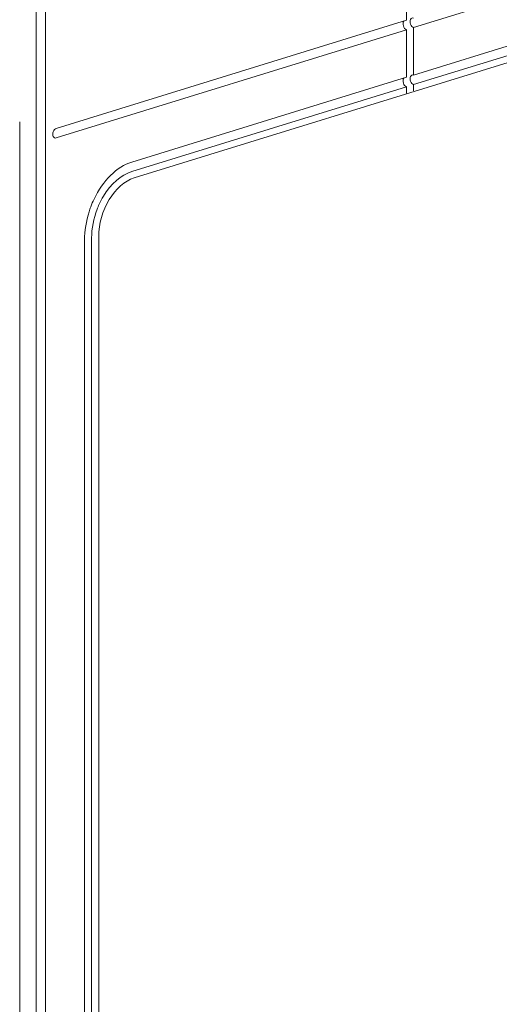
# Model space of a CAD drawing. Units: millimetres. Extents: x 0 to 556, y 0 to 403.
# Drawn here: x 52 to 66, y 163 to 192 of the extents above; entities that cross this region are included whole.
import ezdxf

# ---------------------------------------------------------------- set-up
doc = ezdxf.new("R2010")
doc.units = ezdxf.units.MM
doc.header["$LTSCALE"] = 5

# ---------------------------------------------------------------- blocks, each defined once
blk = doc.blocks.new('CGI1374-00')
at = {"linetype": 'Continuous', "lineweight": 0, "extrusion": (-0.707107, -0.218508, 0.672499)}
for p, q in [((-492.48034278, 192.14256545), (-492.48034278, 203.07971539)), ((-500.64742611, 187.40951712), (-473.07026164, 195.9313296)), ((-482.24850765, 195.01905943), (-492.26821074, 191.9228009)), ((-492.26821074, 190.49621612), (-482.24850765, 193.59247466)), ((-482.24850765, 193.3071577), (-492.26821074, 190.21089917)), ((-502.98087848, 188.89772147), (-492.48034278, 192.14256545)), ((-492.48034278, 191.85724849), (-502.98087848, 188.61240451)), ((-492.48034278, 190.43066371), (-492.48034278, 191.8572485)), ((-492.26821074, 191.9228009), (-492.26821074, 190.49621612)), ((-492.48034278, 190.43066371), (-500.71813679, 187.88504535)), ((-500.71813679, 187.5997284), (-492.48034278, 190.14534676)), ((-492.48034278, 189.95513546), (-492.48034278, 190.14534676)), ((-492.26821074, 190.21089917), (-492.26821074, 190.02068787)), ((-504.07689399, 189.09500695), (-504.07689399, 154.0010215)), ((-502.13235034, 185.54591632), (-502.13235034, 157.96527736)), ((-501.9202183, 158.03082976), (-501.9202183, 185.61146872)), ((-501.70808628, 158.07453136), (-501.70808628, 185.65517033))]:
    blk.add_line(p, q, dxfattribs=at)
at = {"color": 31, "linetype": 'Continuous', "lineweight": 0, "extrusion": (-0.707107, -0.218508, 0.672499)}
for p, q in [((-503.58191924, 198.42901381), (-503.58191924, 144.36110342)), ((-503.29907653, 144.36110342), (-503.29907653, 198.42901381))]:
    blk.add_line(p, q, dxfattribs=at)
at = {"linetype": 'Continuous', "lineweight": 0}
for centre, major_axis, start_param, end_param in [((-492.48034278, 191.99990697), (0.04428627, -0.14331338), 3.5723234871, 5.8524545266), ((-492.26821074, 192.06545938), (0.04428627, -0.14331338), 2.7108618187, 5.8524545266), ((-492.48034278, 190.28800523), (0.04428627, -0.14331338), 3.5723234901, 5.8524545267), ((-492.26821074, 190.35355765), (0.04428627, -0.14331338), 2.7108618392, 5.8524545266), ((-502.98087848, 188.75506299), (-0.04428627, -0.14331338), 3.5723234613, 6.7139161149), ((-500.71813679, 185.98293234), (-0.59048361, -1.91084511), 3.5723234606, 4.4996186718), ((-500.71813679, 185.98293234), (0.50191107, 1.62421834), 0.430730807, 1.2178590668), ((-500.64742611, 185.98293235), (0.44286271, 1.43313384), 0.4307308077, 2.0015271345), ((-500.71813679, 185.98293234), (-0.59048361, -1.91084511), 4.4996186718, 4.6253231984), ((-500.71813679, 185.98293234), (0.50191107, 1.62421834), 1.2178590668, 1.3799551459), ((-500.71813679, 185.98293234), (-0.59048361, -1.91084511), 4.7041578976, 5.1431197874), ((-500.71813679, 185.98293234), (-0.59048361, -1.91084511), 4.6253231984, 4.7041578976), ((-500.71813679, 185.98293234), (0.50191107, 1.62421834), 1.477928352, 2.0015271338), ((-500.71813679, 185.98293234), (0.50191107, 1.62421834), 1.3799551459, 1.477928352)]:
    blk.add_ellipse(centre, major_axis=major_axis, ratio=0.672498512, start_param=start_param, end_param=end_param, dxfattribs=at)

msp = doc.modelspace()

# ---------------------------------------------------------------- block references
msp.add_blockref('CGI1374-00', (556, 0))

doc.saveas('drawing.dxf')
